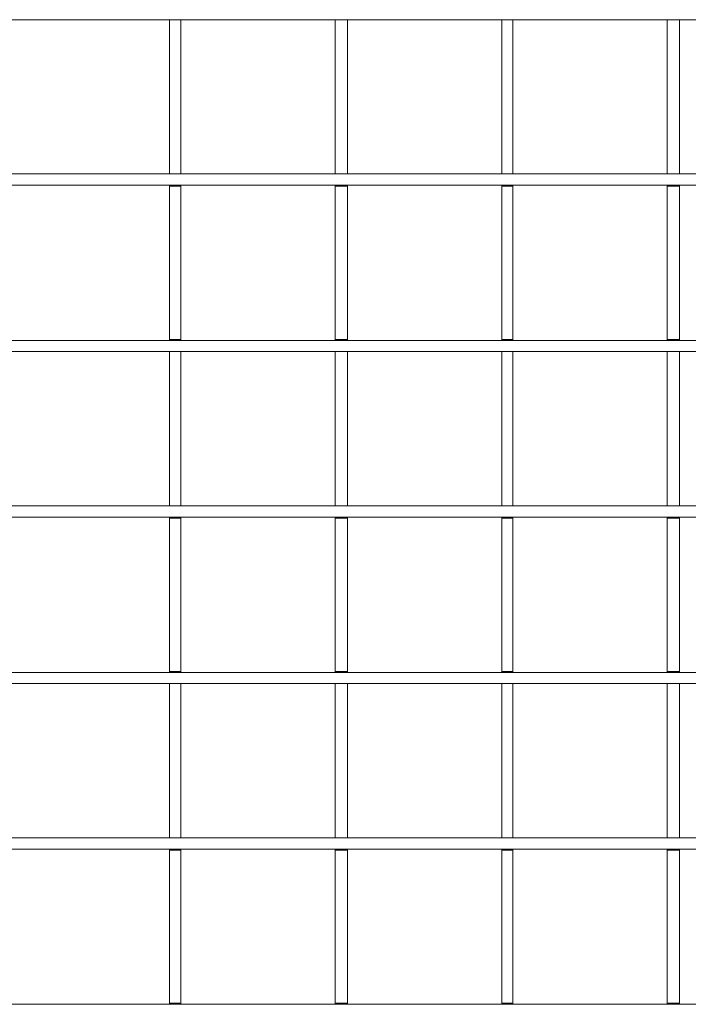
# Model space of a CAD drawing. Units: millimetres. Extents: x 4 to 292, y 5 to 205.
# Drawn here: x 87 to 121, y 102 to 152 of the extents above; entities that cross this region are included whole.
import ezdxf

# ---------------------------------------------------------------- set-up
doc = ezdxf.new("R2010")
doc.units = ezdxf.units.MM
doc.layers.add('FORMAT', color=7, linetype='Continuous')

# ---------------------------------------------------------------- blocks, each defined once
blk = doc.blocks.new('Block35')
at = {"layer": 'FORMAT', "color": 179, "lineweight": 15}
for p, q in [((56.43, 83.058), (55.16, 83.058)), ((57.743, 83.058), (56.43, 83.058)), ((59.013, 83.058), (57.743, 83.058)), ((60.325, 83.058), (59.013, 83.058)), ((61.595, 83.058), (60.325, 83.058)), ((62.865, 83.058), (61.595, 83.058)), ((62.442, 83.058), (62.907, 83.058)), ((62.442, 83.058), (62.442, 81.492)), ((62.442, 83.058), (62.484, 83.058)), ((64.177, 83.058), (62.865, 83.058)), ((62.907, 83.058), (62.907, 81.492)), ((62.907, 83.058), (62.95, 83.058)), ((65.447, 83.058), (64.177, 83.058)), ((66.675, 83.058), (65.447, 83.058)), ((67.945, 83.058), (66.675, 83.058)), ((69.215, 83.058), (67.945, 83.058)), ((70.443, 83.058), (69.215, 83.058)), ((69.3, 83.058), (69.808, 83.058)), ((69.3, 83.058), (69.3, 81.788)), ((69.3, 83.058), (69.342, 83.058)), ((69.808, 83.058), (69.808, 81.788)), ((69.808, 83.058), (69.85, 83.058)), ((71.67, 83.058), (70.443, 83.058)), ((72.898, 83.058), (71.67, 83.058)), ((74.083, 83.058), (72.898, 83.058)), ((75.269, 83.058), (74.083, 83.058)), ((76.454, 83.058), (75.269, 83.058)), ((76.2, 83.058), (76.666, 83.058)), ((76.2, 83.058), (76.2, 81.83)), ((76.2, 83.058), (76.242, 83.058)), ((77.597, 83.058), (76.454, 83.058)), ((76.666, 83.058), (76.666, 81.83)), ((76.666, 83.058), (76.708, 83.058)), ((78.782, 83.058), (77.597, 83.058)), ((79.883, 83.058), (78.782, 83.058)), ((81.026, 83.058), (79.883, 83.058)), ((82.127, 83.058), (81.026, 83.058)), ((83.185, 83.058), (82.127, 83.058)), ((83.058, 83.058), (83.566, 83.058)), ((83.058, 83.058), (83.058, 81.83)), ((83.058, 83.058), (83.1, 83.058)), ((84.243, 83.058), (83.185, 83.058)), ((83.566, 83.058), (83.566, 81.83)), ((83.566, 83.058), (83.608, 83.058)), ((69.3, 81.788), (69.3, 80.56)), ((69.808, 81.788), (69.808, 80.56)), ((76.2, 81.83), (76.2, 80.56)), ((76.666, 81.83), (76.666, 80.56)), ((83.058, 81.83), (83.058, 80.56)), ((83.566, 81.83), (83.566, 80.56)), ((62.442, 81.492), (62.442, 79.925)), ((62.907, 81.492), (62.907, 79.925)), ((69.3, 80.56), (69.3, 79.29)), ((69.808, 80.56), (69.808, 79.29)), ((76.2, 80.56), (76.2, 79.29)), ((76.666, 80.56), (76.666, 79.29)), ((83.058, 80.56), (83.058, 79.29)), ((83.566, 80.56), (83.566, 79.29)), ((62.442, 79.925), (62.442, 78.317)), ((62.907, 79.925), (62.907, 78.317)), ((69.3, 79.29), (69.3, 77.978)), ((69.808, 79.29), (69.808, 77.978)), ((76.2, 79.29), (76.2, 77.978)), ((76.666, 79.29), (76.666, 77.978)), ((83.058, 79.29), (83.058, 77.978)), ((83.566, 79.29), (83.566, 77.978)), ((62.442, 78.317), (62.442, 76.666)), ((62.907, 78.317), (62.907, 76.666)), ((69.3, 77.978), (69.3, 76.666)), ((69.808, 77.978), (69.808, 76.666)), ((76.2, 77.978), (76.2, 76.666)), ((76.666, 77.978), (76.666, 76.666)), ((83.058, 77.978), (83.058, 76.666)), ((83.566, 77.978), (83.566, 76.666)), ((56.473, 76.666), (55.118, 76.666)), ((57.827, 76.666), (56.473, 76.666)), ((59.224, 76.666), (57.827, 76.666)), ((60.579, 76.666), (59.224, 76.666)), ((61.934, 76.666), (60.579, 76.666)), ((63.288, 76.666), (61.934, 76.666)), ((62.907, 76.666), (62.442, 76.666)), ((62.442, 76.666), (62.484, 76.666)), ((62.907, 76.666), (62.95, 76.666)), ((64.643, 76.666), (63.288, 76.666)), ((65.998, 76.666), (64.643, 76.666)), ((67.31, 76.666), (65.998, 76.666)), ((68.622, 76.666), (67.31, 76.666)), ((69.977, 76.666), (68.622, 76.666)), ((69.808, 76.666), (69.3, 76.666)), ((69.3, 76.666), (69.342, 76.666)), ((69.808, 76.666), (69.85, 76.666)), ((71.289, 76.666), (69.977, 76.666)), ((72.559, 76.666), (71.289, 76.666)), ((73.872, 76.666), (72.559, 76.666)), ((75.142, 76.666), (73.872, 76.666)), ((76.369, 76.666), (75.142, 76.666)), ((76.666, 76.666), (76.2, 76.666)), ((76.2, 76.666), (76.242, 76.666)), ((77.639, 76.666), (76.369, 76.666)), ((76.666, 76.666), (76.708, 76.666)), ((78.867, 76.666), (77.639, 76.666)), ((80.095, 76.666), (78.867, 76.666)), ((81.28, 76.666), (80.095, 76.666)), ((82.465, 76.666), (81.28, 76.666)), ((83.608, 76.666), (82.465, 76.666)), ((83.566, 76.666), (83.058, 76.666)), ((83.058, 76.666), (83.1, 76.666)), ((83.566, 76.666), (83.608, 76.666)), ((84.751, 76.666), (83.608, 76.666)), ((56.473, 76.2), (55.118, 76.2)), ((57.827, 76.2), (56.473, 76.2)), ((59.224, 76.2), (57.827, 76.2)), ((60.579, 76.2), (59.224, 76.2)), ((61.934, 76.2), (60.579, 76.2)), ((63.288, 76.2), (61.934, 76.2)), ((62.442, 76.158), (62.442, 76.2)), ((62.442, 76.158), (62.907, 76.158)), ((62.442, 76.158), (62.442, 74.591)), ((62.907, 76.158), (62.907, 76.2)), ((62.907, 76.158), (62.907, 74.591)), ((64.643, 76.2), (63.288, 76.2)), ((65.998, 76.2), (64.643, 76.2)), ((67.31, 76.2), (65.998, 76.2)), ((68.622, 76.2), (67.31, 76.2)), ((69.977, 76.2), (68.622, 76.2)), ((69.3, 76.158), (69.3, 76.2)), ((69.3, 76.158), (69.808, 76.158)), ((69.3, 76.158), (69.3, 74.591)), ((69.808, 76.158), (69.808, 76.2)), ((69.808, 76.158), (69.808, 74.591)), ((71.289, 76.2), (69.977, 76.2)), ((72.559, 76.2), (71.289, 76.2)), ((73.872, 76.2), (72.559, 76.2)), ((75.142, 76.2), (73.872, 76.2)), ((76.369, 76.2), (75.142, 76.2)), ((76.2, 76.158), (76.2, 76.2)), ((76.2, 76.158), (76.666, 76.158)), ((76.2, 76.158), (76.2, 74.591)), ((77.639, 76.2), (76.369, 76.2)), ((76.666, 76.158), (76.666, 76.2)), ((76.666, 76.158), (76.666, 74.591)), ((78.867, 76.2), (77.639, 76.2)), ((80.095, 76.2), (78.867, 76.2)), ((81.28, 76.2), (80.095, 76.2)), ((82.465, 76.2), (81.28, 76.2)), ((83.608, 76.2), (82.465, 76.2)), ((83.058, 76.158), (83.058, 76.2)), ((83.058, 76.158), (83.566, 76.158)), ((83.058, 76.158), (83.058, 74.93)), ((83.566, 76.158), (83.566, 76.2)), ((83.566, 76.158), (83.566, 74.93)), ((84.751, 76.2), (83.608, 76.2)), ((83.058, 74.93), (83.058, 73.66)), ((83.566, 74.93), (83.566, 73.66)), ((62.442, 74.591), (62.442, 73.025)), ((62.907, 74.591), (62.907, 73.025)), ((69.3, 74.591), (69.3, 73.025)), ((69.808, 74.591), (69.808, 73.025)), ((76.2, 74.591), (76.2, 73.025)), ((76.666, 74.591), (76.666, 73.025)), ((83.058, 73.66), (83.058, 72.39)), ((83.566, 73.66), (83.566, 72.39)), ((62.442, 73.025), (62.442, 71.416)), ((62.907, 73.025), (62.907, 71.416)), ((69.3, 73.025), (69.3, 71.416)), ((69.808, 73.025), (69.808, 71.416)), ((76.2, 73.025), (76.2, 71.416)), ((76.666, 73.025), (76.666, 71.416)), ((83.058, 72.39), (83.058, 71.12)), ((83.566, 72.39), (83.566, 71.12)), ((62.442, 71.416), (62.442, 69.808)), ((62.907, 71.416), (62.907, 69.808)), ((69.3, 71.416), (69.3, 69.808)), ((69.808, 71.416), (69.808, 69.808)), ((76.2, 71.416), (76.2, 69.808)), ((76.666, 71.416), (76.666, 69.808)), ((83.058, 71.12), (83.058, 69.808)), ((83.566, 71.12), (83.566, 69.808)), ((62.907, 69.808), (62.442, 69.808)), ((62.442, 69.765), (62.442, 69.808)), ((62.907, 69.765), (62.907, 69.808)), ((69.808, 69.808), (69.3, 69.808)), ((69.3, 69.765), (69.3, 69.808)), ((69.808, 69.765), (69.808, 69.808)), ((76.666, 69.808), (76.2, 69.808)), ((76.2, 69.765), (76.2, 69.808)), ((76.666, 69.765), (76.666, 69.808)), ((83.566, 69.808), (83.058, 69.808)), ((83.058, 69.765), (83.058, 69.808)), ((83.566, 69.765), (83.566, 69.808)), ((56.515, 69.765), (55.076, 69.765)), ((57.912, 69.765), (56.515, 69.765)), ((59.351, 69.765), (57.912, 69.765)), ((60.748, 69.765), (59.351, 69.765)), ((62.188, 69.765), (60.748, 69.765)), ((63.585, 69.765), (62.188, 69.765)), ((64.982, 69.765), (63.585, 69.765)), ((66.379, 69.765), (64.982, 69.765)), ((67.776, 69.765), (66.379, 69.765)), ((69.13, 69.765), (67.776, 69.765)), ((70.527, 69.765), (69.13, 69.765)), ((71.882, 69.765), (70.527, 69.765)), ((73.194, 69.765), (71.882, 69.765)), ((74.549, 69.765), (73.194, 69.765)), ((75.861, 69.765), (74.549, 69.765)), ((77.174, 69.765), (75.861, 69.765)), ((78.486, 69.765), (77.174, 69.765)), ((79.756, 69.765), (78.486, 69.765)), ((81.026, 69.765), (79.756, 69.765)), ((82.254, 69.765), (81.026, 69.765)), ((83.481, 69.765), (82.254, 69.765)), ((84.709, 69.765), (83.481, 69.765)), ((56.515, 69.3), (55.076, 69.3)), ((57.912, 69.3), (56.515, 69.3)), ((59.351, 69.3), (57.912, 69.3)), ((60.748, 69.3), (59.351, 69.3)), ((62.188, 69.3), (60.748, 69.3)), ((63.585, 69.3), (62.188, 69.3)), ((62.442, 69.3), (62.907, 69.3)), ((62.442, 69.3), (62.442, 67.691)), ((62.442, 69.3), (62.484, 69.3)), ((62.907, 69.3), (62.907, 67.691)), ((62.907, 69.3), (62.95, 69.3)), ((64.982, 69.3), (63.585, 69.3)), ((66.379, 69.3), (64.982, 69.3)), ((67.776, 69.3), (66.379, 69.3)), ((69.13, 69.3), (67.776, 69.3)), ((70.527, 69.3), (69.13, 69.3)), ((69.3, 69.3), (69.808, 69.3)), ((69.3, 69.3), (69.3, 67.691)), ((69.3, 69.3), (69.342, 69.3)), ((69.808, 69.3), (69.808, 67.691)), ((69.808, 69.3), (69.85, 69.3)), ((71.882, 69.3), (70.527, 69.3)), ((73.194, 69.3), (71.882, 69.3)), ((74.549, 69.3), (73.194, 69.3)), ((75.861, 69.3), (74.549, 69.3)), ((77.174, 69.3), (75.861, 69.3)), ((76.2, 69.3), (76.666, 69.3)), ((76.2, 69.3), (76.2, 67.691)), ((76.2, 69.3), (76.242, 69.3)), ((76.666, 69.3), (76.666, 67.691)), ((76.666, 69.3), (76.708, 69.3)), ((78.486, 69.3), (77.174, 69.3)), ((79.756, 69.3), (78.486, 69.3)), ((81.026, 69.3), (79.756, 69.3)), ((82.254, 69.3), (81.026, 69.3)), ((83.481, 69.3), (82.254, 69.3)), ((83.058, 69.3), (83.566, 69.3)), ((83.058, 69.3), (83.058, 68.03)), ((83.058, 69.3), (83.1, 69.3)), ((84.709, 69.3), (83.481, 69.3)), ((83.566, 69.3), (83.566, 68.03)), ((83.566, 69.3), (83.608, 69.3)), ((83.058, 68.03), (83.058, 66.76)), ((83.566, 68.03), (83.566, 66.76)), ((62.442, 67.691), (62.442, 66.125)), ((62.907, 67.691), (62.907, 66.125)), ((69.3, 67.691), (69.3, 66.125)), ((69.808, 67.691), (69.808, 66.125)), ((76.2, 67.691), (76.2, 66.125)), ((76.666, 67.691), (76.666, 66.125)), ((83.058, 66.76), (83.058, 65.49)), ((83.566, 66.76), (83.566, 65.49)), ((62.442, 66.125), (62.442, 64.516)), ((62.907, 66.125), (62.907, 64.516)), ((69.3, 66.125), (69.3, 64.516)), ((69.808, 66.125), (69.808, 64.516)), ((76.2, 66.125), (76.2, 64.516)), ((76.666, 66.125), (76.666, 64.516)), ((83.058, 65.49), (83.058, 64.22)), ((83.566, 65.49), (83.566, 64.22)), ((62.442, 64.516), (62.442, 62.907)), ((62.907, 64.516), (62.907, 62.907)), ((69.3, 64.516), (69.3, 62.907)), ((69.808, 64.516), (69.808, 62.907)), ((76.2, 64.516), (76.2, 62.907)), ((76.666, 64.516), (76.666, 62.907)), ((83.058, 64.22), (83.058, 62.907)), ((83.566, 64.22), (83.566, 62.907)), ((57.277, 62.907), (55.795, 62.907)), ((58.716, 62.907), (57.277, 62.907)), ((60.156, 62.907), (58.716, 62.907)), ((61.595, 62.907), (60.156, 62.907)), ((63.077, 62.907), (61.595, 62.907)), ((62.907, 62.907), (62.442, 62.907)), ((62.442, 62.907), (62.484, 62.907)), ((62.907, 62.907), (62.95, 62.907)), ((64.516, 62.907), (63.077, 62.907)), ((65.955, 62.907), (64.516, 62.907)), ((67.352, 62.907), (65.955, 62.907)), ((68.792, 62.907), (67.352, 62.907)), ((70.189, 62.907), (68.792, 62.907)), ((69.808, 62.907), (69.3, 62.907)), ((69.3, 62.907), (69.342, 62.907)), ((69.808, 62.907), (69.85, 62.907)), ((71.586, 62.907), (70.189, 62.907)), ((72.983, 62.907), (71.586, 62.907)), ((74.38, 62.907), (72.983, 62.907)), ((75.734, 62.907), (74.38, 62.907)), ((77.089, 62.907), (75.734, 62.907)), ((76.666, 62.907), (76.2, 62.907)), ((76.2, 62.907), (76.242, 62.907)), ((76.666, 62.907), (76.708, 62.907)), ((78.444, 62.907), (77.089, 62.907)), ((79.756, 62.907), (78.444, 62.907)), ((81.068, 62.907), (79.756, 62.907)), ((82.338, 62.907), (81.068, 62.907)), ((83.608, 62.907), (82.338, 62.907)), ((83.566, 62.907), (83.058, 62.907)), ((83.058, 62.907), (83.1, 62.907)), ((83.566, 62.907), (83.608, 62.907)), ((84.878, 62.907), (83.608, 62.907)), ((57.277, 62.442), (55.795, 62.442)), ((58.716, 62.442), (57.277, 62.442)), ((60.156, 62.442), (58.716, 62.442)), ((61.595, 62.442), (60.156, 62.442)), ((63.077, 62.442), (61.595, 62.442)), ((62.442, 62.399), (62.442, 62.442)), ((62.907, 62.399), (62.907, 62.442)), ((64.516, 62.442), (63.077, 62.442)), ((65.955, 62.442), (64.516, 62.442)), ((67.352, 62.442), (65.955, 62.442)), ((68.792, 62.442), (67.352, 62.442)), ((70.189, 62.442), (68.792, 62.442)), ((69.3, 62.399), (69.3, 62.442)), ((69.808, 62.399), (69.808, 62.442)), ((71.586, 62.442), (70.189, 62.442)), ((72.983, 62.442), (71.586, 62.442)), ((74.38, 62.442), (72.983, 62.442)), ((75.734, 62.442), (74.38, 62.442)), ((77.089, 62.442), (75.734, 62.442)), ((76.2, 62.399), (76.2, 62.442)), ((76.666, 62.399), (76.666, 62.442)), ((78.444, 62.442), (77.089, 62.442)), ((79.756, 62.442), (78.444, 62.442)), ((81.068, 62.442), (79.756, 62.442)), ((82.338, 62.442), (81.068, 62.442)), ((83.608, 62.442), (82.338, 62.442)), ((83.058, 62.399), (83.058, 62.442)), ((83.566, 62.399), (83.566, 62.442)), ((84.878, 62.442), (83.608, 62.442)), ((62.442, 62.399), (62.907, 62.399)), ((62.442, 62.399), (62.442, 60.833)), ((62.907, 62.399), (62.907, 60.833)), ((69.3, 62.399), (69.808, 62.399)), ((69.3, 62.399), (69.3, 60.833)), ((69.808, 62.399), (69.808, 60.833)), ((76.2, 62.399), (76.666, 62.399)), ((76.2, 62.399), (76.2, 60.833)), ((76.666, 62.399), (76.666, 60.833)), ((83.058, 62.399), (83.566, 62.399)), ((83.058, 62.399), (83.058, 60.833)), ((83.566, 62.399), (83.566, 60.833)), ((62.442, 60.833), (62.442, 59.224)), ((62.907, 60.833), (62.907, 59.224)), ((69.3, 60.833), (69.3, 59.224)), ((69.808, 60.833), (69.808, 59.224)), ((76.2, 60.833), (76.2, 59.224)), ((76.666, 60.833), (76.666, 59.224)), ((83.058, 60.833), (83.058, 59.224)), ((83.566, 60.833), (83.566, 59.224)), ((62.442, 59.224), (62.442, 57.658)), ((62.907, 59.224), (62.907, 57.658)), ((69.3, 59.224), (69.3, 57.658)), ((69.808, 59.224), (69.808, 57.658)), ((76.2, 59.224), (76.2, 57.658)), ((76.666, 59.224), (76.666, 57.658)), ((83.058, 59.224), (83.058, 57.658)), ((83.566, 59.224), (83.566, 57.658)), ((62.442, 57.658), (62.442, 56.049)), ((62.907, 57.658), (62.907, 56.049)), ((69.3, 57.658), (69.3, 56.049)), ((69.808, 57.658), (69.808, 56.049)), ((76.2, 57.658), (76.2, 56.049)), ((76.666, 57.658), (76.666, 56.049)), ((83.058, 57.658), (83.058, 56.049)), ((83.566, 57.658), (83.566, 56.049)), ((56.515, 56.007), (55.076, 56.007)), ((57.997, 56.007), (56.515, 56.007)), ((59.478, 56.007), (57.997, 56.007)), ((60.918, 56.007), (59.478, 56.007)), ((62.399, 56.007), (60.918, 56.007)), ((63.839, 56.007), (62.399, 56.007)), ((62.442, 56.049), (62.907, 56.049)), ((62.442, 56.007), (62.442, 56.049)), ((62.907, 56.007), (62.907, 56.049)), ((65.278, 56.007), (63.839, 56.007)), ((66.717, 56.007), (65.278, 56.007)), ((68.157, 56.007), (66.717, 56.007)), ((69.596, 56.007), (68.157, 56.007)), ((69.3, 56.049), (69.808, 56.049)), ((69.3, 56.007), (69.3, 56.049)), ((71.035, 56.007), (69.596, 56.007)), ((69.808, 56.007), (69.808, 56.049)), ((72.432, 56.007), (71.035, 56.007)), ((73.829, 56.007), (72.432, 56.007)), ((75.184, 56.007), (73.829, 56.007)), ((76.581, 56.007), (75.184, 56.007)), ((76.2, 56.049), (76.666, 56.049)), ((76.2, 56.007), (76.2, 56.049)), ((77.936, 56.007), (76.581, 56.007)), ((76.666, 56.007), (76.666, 56.049)), ((79.248, 56.007), (77.936, 56.007)), ((80.603, 56.007), (79.248, 56.007)), ((81.915, 56.007), (80.603, 56.007)), ((83.185, 56.007), (81.915, 56.007)), ((83.058, 56.049), (83.566, 56.049)), ((83.058, 56.007), (83.058, 56.049)), ((84.455, 56.007), (83.185, 56.007)), ((83.566, 56.007), (83.566, 56.049)), ((56.515, 55.541), (55.076, 55.541)), ((57.997, 55.541), (56.515, 55.541)), ((59.478, 55.541), (57.997, 55.541)), ((60.918, 55.541), (59.478, 55.541)), ((62.399, 55.541), (60.918, 55.541)), ((63.839, 55.541), (62.399, 55.541)), ((62.442, 55.541), (62.907, 55.541)), ((62.442, 55.541), (62.484, 55.541)), ((62.442, 55.541), (62.442, 53.933)), ((62.907, 55.541), (62.95, 55.541)), ((62.907, 55.541), (62.907, 53.933)), ((65.278, 55.541), (63.839, 55.541)), ((66.717, 55.541), (65.278, 55.541)), ((68.157, 55.541), (66.717, 55.541)), ((69.596, 55.541), (68.157, 55.541)), ((69.3, 55.541), (69.808, 55.541)), ((69.3, 55.541), (69.3, 53.933)), ((69.3, 55.541), (69.342, 55.541)), ((71.035, 55.541), (69.596, 55.541)), ((69.808, 55.541), (69.808, 53.933)), ((69.808, 55.541), (69.85, 55.541)), ((72.432, 55.541), (71.035, 55.541)), ((73.829, 55.541), (72.432, 55.541)), ((75.184, 55.541), (73.829, 55.541)), ((76.581, 55.541), (75.184, 55.541)), ((76.2, 55.541), (76.666, 55.541)), ((76.2, 55.541), (76.242, 55.541)), ((76.2, 55.541), (76.2, 53.933)), ((77.936, 55.541), (76.581, 55.541)), ((76.666, 55.541), (76.708, 55.541)), ((76.666, 55.541), (76.666, 53.933)), ((79.248, 55.541), (77.936, 55.541)), ((80.603, 55.541), (79.248, 55.541)), ((81.915, 55.541), (80.603, 55.541)), ((83.185, 55.541), (81.915, 55.541)), ((83.058, 55.541), (83.566, 55.541)), ((83.058, 55.541), (83.058, 53.933)), ((83.058, 55.541), (83.1, 55.541)), ((84.455, 55.541), (83.185, 55.541)), ((83.566, 55.541), (83.566, 53.933)), ((83.566, 55.541), (83.608, 55.541)), ((62.442, 53.933), (62.442, 52.324)), ((62.907, 53.933), (62.907, 52.324)), ((69.3, 53.933), (69.3, 52.324)), ((69.808, 53.933), (69.808, 52.324)), ((76.2, 53.933), (76.2, 52.324)), ((76.666, 53.933), (76.666, 52.324)), ((83.058, 53.933), (83.058, 52.324)), ((83.566, 53.933), (83.566, 52.324)), ((62.442, 52.324), (62.442, 50.758)), ((62.907, 52.324), (62.907, 50.758)), ((69.3, 52.324), (69.3, 50.758)), ((69.808, 52.324), (69.808, 50.758)), ((76.2, 52.324), (76.2, 50.758)), ((76.666, 52.324), (76.666, 50.758)), ((83.058, 52.324), (83.058, 50.758)), ((83.566, 52.324), (83.566, 50.758)), ((62.442, 50.758), (62.442, 49.149)), ((62.907, 50.758), (62.907, 49.149)), ((69.3, 50.758), (69.3, 49.149)), ((69.808, 50.758), (69.808, 49.149)), ((76.2, 50.758), (76.2, 49.149)), ((76.666, 50.758), (76.666, 49.149)), ((83.058, 50.758), (83.058, 49.149)), ((83.566, 50.758), (83.566, 49.149)), ((57.277, 49.149), (55.795, 49.149)), ((58.716, 49.149), (57.277, 49.149)), ((60.156, 49.149), (58.716, 49.149)), ((61.595, 49.149), (60.156, 49.149)), ((63.077, 49.149), (61.595, 49.149)), ((62.907, 49.149), (62.442, 49.149)), ((62.442, 49.149), (62.484, 49.149)), ((62.907, 49.149), (62.95, 49.149)), ((64.516, 49.149), (63.077, 49.149)), ((65.955, 49.149), (64.516, 49.149)), ((67.352, 49.149), (65.955, 49.149)), ((68.792, 49.149), (67.352, 49.149)), ((70.189, 49.149), (68.792, 49.149)), ((69.808, 49.149), (69.3, 49.149)), ((69.3, 49.149), (69.342, 49.149)), ((69.808, 49.149), (69.85, 49.149)), ((71.586, 49.149), (70.189, 49.149)), ((72.983, 49.149), (71.586, 49.149)), ((74.38, 49.149), (72.983, 49.149)), ((75.734, 49.149), (74.38, 49.149)), ((77.089, 49.149), (75.734, 49.149)), ((76.666, 49.149), (76.2, 49.149)), ((76.2, 49.149), (76.242, 49.149)), ((76.666, 49.149), (76.708, 49.149)), ((78.444, 49.149), (77.089, 49.149)), ((79.756, 49.149), (78.444, 49.149)), ((81.068, 49.149), (79.756, 49.149)), ((82.338, 49.149), (81.068, 49.149)), ((83.608, 49.149), (82.338, 49.149)), ((83.566, 49.149), (83.058, 49.149)), ((83.058, 49.149), (83.1, 49.149)), ((83.566, 49.149), (83.608, 49.149)), ((84.878, 49.149), (83.608, 49.149)), ((57.277, 48.683), (55.795, 48.683)), ((58.716, 48.683), (57.277, 48.683)), ((60.156, 48.683), (58.716, 48.683)), ((61.595, 48.683), (60.156, 48.683)), ((63.077, 48.683), (61.595, 48.683)), ((62.442, 48.641), (62.442, 48.683)), ((62.442, 48.641), (62.907, 48.641)), ((62.442, 48.641), (62.442, 47.032)), ((62.907, 48.641), (62.907, 48.683)), ((62.907, 48.641), (62.907, 47.032)), ((64.516, 48.683), (63.077, 48.683)), ((65.955, 48.683), (64.516, 48.683)), ((67.352, 48.683), (65.955, 48.683)), ((68.792, 48.683), (67.352, 48.683)), ((70.189, 48.683), (68.792, 48.683)), ((69.3, 48.641), (69.3, 48.683)), ((69.3, 48.641), (69.808, 48.641)), ((69.3, 48.641), (69.3, 47.032)), ((69.808, 48.641), (69.808, 48.683)), ((69.808, 48.641), (69.808, 47.032)), ((71.586, 48.683), (70.189, 48.683)), ((72.983, 48.683), (71.586, 48.683)), ((74.38, 48.683), (72.983, 48.683)), ((75.734, 48.683), (74.38, 48.683)), ((77.089, 48.683), (75.734, 48.683)), ((76.2, 48.641), (76.2, 48.683)), ((76.2, 48.641), (76.666, 48.641)), ((76.2, 48.641), (76.2, 47.032)), ((76.666, 48.641), (76.666, 48.683)), ((76.666, 48.641), (76.666, 47.032)), ((78.444, 48.683), (77.089, 48.683)), ((79.756, 48.683), (78.444, 48.683)), ((81.068, 48.683), (79.756, 48.683)), ((82.338, 48.683), (81.068, 48.683)), ((83.608, 48.683), (82.338, 48.683)), ((83.058, 48.641), (83.058, 48.683)), ((83.058, 48.641), (83.566, 48.641)), ((83.058, 48.641), (83.058, 47.371)), ((83.566, 48.641), (83.566, 48.683)), ((83.566, 48.641), (83.566, 47.371)), ((84.878, 48.683), (83.608, 48.683)), ((83.058, 47.371), (83.058, 46.059)), ((83.566, 47.371), (83.566, 46.059)), ((62.442, 47.032), (62.442, 45.466)), ((62.907, 47.032), (62.907, 45.466)), ((69.3, 47.032), (69.3, 45.466)), ((69.808, 47.032), (69.808, 45.466)), ((76.2, 47.032), (76.2, 45.424)), ((76.666, 47.032), (76.666, 45.424)), ((83.058, 46.059), (83.058, 44.789)), ((83.566, 46.059), (83.566, 44.789)), ((62.442, 45.466), (62.442, 43.857)), ((62.907, 45.466), (62.907, 43.857)), ((69.3, 45.466), (69.3, 43.857)), ((69.808, 45.466), (69.808, 43.857)), ((76.2, 45.424), (76.2, 43.857)), ((76.666, 45.424), (76.666, 43.857)), ((83.058, 44.789), (83.058, 43.561)), ((83.566, 44.789), (83.566, 43.561)), ((62.442, 43.857), (62.442, 42.291)), ((62.907, 43.857), (62.907, 42.291)), ((69.3, 43.857), (69.3, 42.291)), ((69.808, 43.857), (69.808, 42.291)), ((76.2, 43.857), (76.2, 42.291)), ((76.666, 43.857), (76.666, 42.291)), ((83.058, 43.561), (83.058, 42.291)), ((83.566, 43.561), (83.566, 42.291)), ((56.515, 42.249), (55.076, 42.249)), ((57.912, 42.249), (56.515, 42.249)), ((59.351, 42.249), (57.912, 42.249)), ((60.748, 42.249), (59.351, 42.249)), ((62.188, 42.249), (60.748, 42.249)), ((63.585, 42.249), (62.188, 42.249)), ((62.907, 42.291), (62.442, 42.291)), ((62.442, 42.249), (62.442, 42.291)), ((62.907, 42.249), (62.907, 42.291)), ((64.982, 42.249), (63.585, 42.249)), ((66.379, 42.249), (64.982, 42.249)), ((67.776, 42.249), (66.379, 42.249)), ((69.13, 42.249), (67.776, 42.249)), ((70.527, 42.249), (69.13, 42.249)), ((69.808, 42.291), (69.3, 42.291)), ((69.3, 42.249), (69.3, 42.291)), ((69.808, 42.249), (69.808, 42.291)), ((71.882, 42.249), (70.527, 42.249)), ((73.194, 42.249), (71.882, 42.249)), ((74.549, 42.249), (73.194, 42.249)), ((75.861, 42.249), (74.549, 42.249)), ((77.174, 42.249), (75.861, 42.249)), ((76.666, 42.291), (76.2, 42.291)), ((76.2, 42.249), (76.2, 42.291)), ((76.666, 42.249), (76.666, 42.291)), ((78.486, 42.249), (77.174, 42.249)), ((79.756, 42.249), (78.486, 42.249)), ((81.026, 42.249), (79.756, 42.249)), ((82.254, 42.249), (81.026, 42.249)), ((83.481, 42.249), (82.254, 42.249)), ((83.566, 42.291), (83.058, 42.291)), ((83.058, 42.249), (83.058, 42.291)), ((84.709, 42.249), (83.481, 42.249)), ((83.566, 42.249), (83.566, 42.291))]:
    blk.add_line(p, q, dxfattribs=at)

msp = doc.modelspace()

# ---------------------------------------------------------------- block references
at = {"color": 7, "linetype": 'Continuous', "xscale": 1.22, "yscale": 1.22, "zscale": 1.22}
msp.add_blockref('Block35', (18.4005, 50.4525), dxfattribs=at)

doc.saveas('drawing.dxf')
